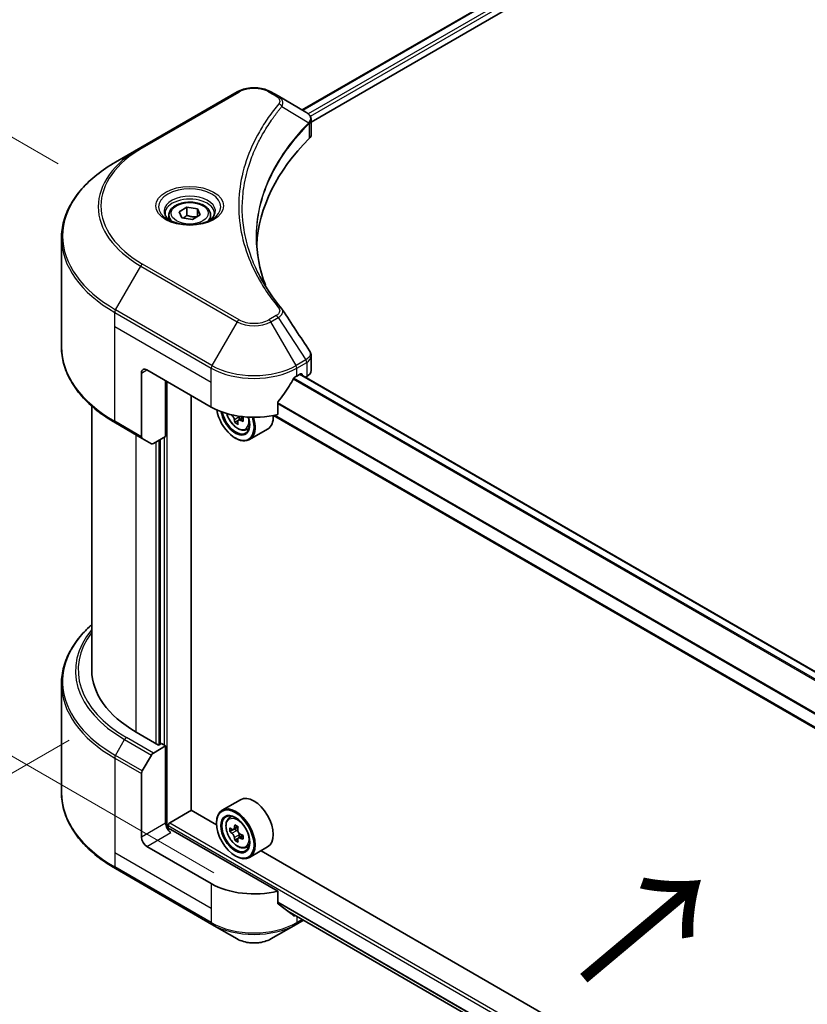
# Model space of a CAD drawing. Units: millimetres. Extents: x 0 to 9248, y 0 to 1686.
# Drawn here: x 188 to 344, y 908 to 1103 of the extents above; entities that cross this region are included whole.
import ezdxf

# ---------------------------------------------------------------- set-up
doc = ezdxf.new("R2010")
doc.units = ezdxf.units.MM
doc.header["$LTSCALE"] = 6
doc.layers.get('Defpoints').update_dxf_attribs({"lineweight": 25})
for name, color, linetype, lineweight in [('Dimension (ISO)', 7, 'Continuous', 18), ('Symbol (ISO)', 7, 'Continuous', 18), ('Visible (ISO)', 7, 'Continuous', 35), ('Visible Narrow (ISO)', 7, 'Continuous', 25)]:
    doc.layers.add(name, color=color, linetype=linetype, lineweight=lineweight)
doc.styles.add('Note Text (TK)', font='MS PGothic.ttf')
doc.dimstyles.new('Default - Method 1b (TK)', dxfattribs={"dimscale": 6, "dimtxt": 2.5, "dimasz": 2.5, "dimexe": 1, "dimexo": 1.5, "dimgap": 1, "dimtad": 1, "dimrnd": 1e-08, "dimdsep": 46, "dimtxsty": 'Note Text (TK)', "dimcen": 0.09, "dimdle": 5, "dimclrd": 100, "dimclre": 100, "dimclrt": 7, "dimadec": 1, "dimazin": 1, "dimtfac": 1, "dimtmove": 0, "dimatfit": 3, "dimfxl": 1, "dimtolj": 1, "dimlwd": -1, "dimlwe": -1, "dimarcsym": 0})

# ---------------------------------------------------------------- blocks, each defined once
blk = doc.blocks.new('*D19')
at = {"layer": 'Defpoints', "color": 0, "transparency": 16777216}
for p in [(124.3, 1116.02), (204.91, 1069.48), (235.75, 929.21)]:
    blk.add_point(p, dxfattribs=at)
at = {"layer": 'Dimension (ISO)', "color": 100, "transparency": 16777216}
for p, q in [((195.91, 1074.68), (118.3, 1119.49)), ((124.3, 1008.55), (124.3, 1101.02)), ((226.75, 934.4), (118.3, 997.01))]:
    blk.add_line(p, q, dxfattribs=at)
for points in [[(121.8, 1101.02), (126.8, 1101.02), (124.3, 1116.02)], [(121.8, 1008.55), (126.8, 1008.55), (124.3, 993.55)]]:
    blk.add_solid(points, dxfattribs=at)
at = {"layer": 'Dimension (ISO)', "color": 7, "transparency": 16777216, "insert": (112.18, 1041.4), "char_height": 15, "attachment_point": 4, "rotation": 90, "style": 'Note Text (TK)'}
blk.add_mtext('\\A1;{\\Q30.000;\\W0.816;\\H0.816x;100}', dxfattribs=at)
blk = doc.blocks.new('*D20')
at = {"layer": 'Defpoints', "color": 0, "transparency": 16777216}
for p in [(207.12, 965.86), (96.81, 902.17), (480.77, 807.86)]:
    blk.add_point(p, dxfattribs=at)
at = {"layer": 'Dimension (ISO)', "color": 100, "transparency": 16777216}
for p, q in [((198.12, 960.66), (90.81, 898.7)), ((357.47, 751.68), (109.8, 894.67)), ((471.77, 802.67), (364.46, 740.71))]:
    blk.add_line(p, q, dxfattribs=at)
for points in [[(111.05, 896.83), (108.55, 892.5), (96.81, 902.17)], [(358.72, 753.84), (356.22, 749.51), (370.46, 744.18)]]:
    blk.add_solid(points, dxfattribs=at)
at = {"layer": 'Dimension (ISO)', "color": 7, "transparency": 16777216, "insert": (227.83, 840.52), "char_height": 15, "attachment_point": 4, "rotation": 330, "style": 'Note Text (TK)'}
blk.add_mtext('\\A1;{\\Q30.000;\\W0.816;\\H0.816x;258}', dxfattribs=at)

msp = doc.modelspace()

# ---------------------------------------------------------------- linework, layer by layer
at = {"layer": 'Visible (ISO)'}
for p, q in [((601.0998, 1291.3466), (244.2591, 1085.3246)), ((246.0183, 1082.9309), (603.0632, 1289.0708)), ((231.3587, 1088.9191), (212.2668, 1077.8964)), ((239.4515, 1088.1003), (238.0333, 1088.9191)), ((239.4515, 1088.1003), (244.968, 1084.9153)), ((246.0183, 1080.5296), (246.0183, 1083.3768)), ((245.1872, 1082.451), (245.2032, 1082.4603)), ((245.8152, 1082.8136), (245.8158, 1082.8139)), ((236.6417, 1080.9266), (236.6411, 1080.9263)), ((212.2668, 1077.8964), (207.2741, 1075.0139)), ((234.3372, 1076.1867), (234.3381, 1076.1873)), ((219.8768, 1065.2048), (221.4077, 1066.0887)), ((221.4077, 1066.0887), (223.499, 1065.7652)), ((221.4077, 1064.4965), (221.4077, 1066.0887)), ((223.499, 1065.7652), (224.0593, 1064.5578)), ((223.499, 1064.2343), (223.499, 1065.7652)), ((217.843, 1064.5139), (217.843, 1063.5839)), ((220.4371, 1063.9974), (219.8768, 1065.2048)), ((222.5284, 1063.6739), (220.4371, 1063.9974)), ((224.0593, 1064.5578), (222.5284, 1063.6739)), ((226.093, 1064.5139), (226.093, 1063.5839)), ((196.5746, 1038.4355), (196.5746, 1059.9736)), ((246.0183, 1033.8012), (246.0183, 1036.6485)), ((212.4221, 1033.2829), (212.4221, 1020.6767)), ((213.4828, 1033.8953), (226.2107, 1026.5468)), ((243.1813, 1032.6705), (243.9237, 1033.0992)), ((409.9057, 937.1767), (243.8434, 1033.0528)), ((244.2419, 1032.9155), (244.2419, 1032.8227)), ((244.904, 1032.4404), (245.1396, 1032.5764)), ((217.1951, 1020.7292), (217.1951, 1031.752)), ((222.2332, 946.7853), (222.2332, 1028.8432)), ((202.5746, 974.4951), (202.5746, 1026.7363)), ((239.3801, 1025.0672), (239.3801, 1027.3836)), ((407.2508, 927.5048), (238.5755, 1024.8896)), ((207.2741, 1023.3952), (212.5774, 1020.3334)), ((231.5084, 1023.8644), (230.8803, 1023.5018)), ((232.495, 1024.476), (231.5986, 1023.9584)), ((231.7659, 1024.5795), (231.7659, 1024.055)), ((233.0759, 1022.0422), (233.7067, 1022.2556)), ((237.396, 1022.1764), (233.7897, 1020.0944)), ((214.3881, 1019.288), (212.5774, 1020.3334)), ((217.1951, 1020.7292), (214.7631, 1019.3251)), ((216.1344, 1020.1169), (216.1344, 959.8594)), ((230.9837, 1020.4231), (231.0897, 1020.3618)), ((196.5746, 971.792), (196.5746, 950.2539)), ((215.8162, 959.6757), (211.3614, 962.2477)), ((214.7631, 958.0879), (217.1951, 959.492)), ((216.3465, 959.9819), (215.8162, 959.6757)), ((217.1951, 959.492), (216.3465, 959.9819)), ((217.1951, 959.492), (217.1951, 944.1827)), ((212.5774, 954.5559), (214.3881, 957.692)), ((212.4221, 941.427), (212.4221, 954.0332)), ((231.996, 948.8592), (228.3897, 946.7772)), ((218.0436, 944.3052), (222.2862, 946.7547)), ((227.2808, 943.871), (222.2332, 946.7853)), ((229.7197, 945.185), (230.2199, 945.6246)), ((217.7254, 943.0848), (217.7254, 943.754)), ((239.3801, 930.7618), (218.2557, 942.9579)), ((227.2713, 944.1827), (227.2713, 944.3052)), ((231.537, 943.4651), (230.6405, 942.9475)), ((230.8079, 943.0441), (231.2621, 942.7819)), ((230.514, 942.9164), (229.8859, 942.5538)), ((231.5084, 941.1941), (230.8803, 940.8315)), ((232.495, 941.8057), (231.5986, 941.2881)), ((231.7659, 941.9093), (231.7659, 941.3848)), ((226.2107, 932.2414), (213.4828, 939.5899)), ((233.0759, 939.3719), (233.7067, 939.5853)), ((237.396, 939.5062), (233.7897, 937.4241)), ((230.9837, 937.7528), (231.0897, 937.6915)), ((413.957, 836.0935), (236.1185, 938.7686)), ((207.2741, 935.2136), (226.366, 924.1909)), ((239.3801, 928.4454), (239.3801, 930.7618)), ((241.3712, 926.8086), (407.2747, 831.0242)), ((226.366, 924.1909), (231.3587, 921.3084)), ((238.0333, 921.3084), (243.0259, 924.1909)), ((243.0259, 924.1909), (244.4655, 925.0221))]:
    msp.add_line(p, q, dxfattribs=at)
for centre, major_axis, ratio, start_param, end_param in [((244.9595, 1081.4712), (-1.419, 3.646), 0.56078354, 5.66517913, 5.67306102), ((244.6093, 1084.2563), (0.3802, 0.6465), 0.57192456, 0.0002322, 0.00514699), ((313.1848, 1057.1654), (-78, 0), 0.57735027, 5.7600423, 6.25046737), ((243.0183, 1080.5296), (3, 0), 0.57735027, 5.7600423, 6.28318531), ((213.4828, 1032.6705), (-0.75, 1.299), 0.57735027, 5.49778714, 7.06858347), ((234.696, 1037.5695), (12, 0), 0.57735027, 5.45283607, 5.49778714), ((243.9237, 1032.7317), (0.225, 0.3897), 0.57735027, 5.49778714, 7.06858347), ((243.0183, 1033.8012), (3, 0), 0.57735027, 5.49778714, 6.28318531), ((234.696, 1038.3043), (-8.1585, -16.8298), 0.5228786, 1.15795131, 1.36554168), ((234.696, 1038.3043), (-8.1585, -16.8298), 0.5228786, 1.36554168, 1.45917851), ((234.696, 1031.4458), (12, 0), 0.57735027, 3.92699082, 5.11339037), ((230.9837, 1024.7097), (2.625, -4.5466), 0.57735027, 4.12446104, 7.49267955), ((230.9837, 1024.7097), (2.025, -3.5074), 0.57735027, 4.1401313, 7.48810043), ((231.0897, 1024.7709), (1.95, -3.3775), 0.57735027, 4.17215368, 7.049533), ((238.8034, 1028.8417), (10.8987, 0), 0.57735027, 3.78991801, 3.81839274), ((234.696, 1026.853), (2.7, -4.6765), 0.57735027, 0, 0.83653779), ((238.4719, 1029.4157), (-5.4493, -9.4385), 0.57735027, 5.60638522, 5.67068658), ((238.8034, 1027.6935), (10.7464, 0), 0.57735027, 3.88335773, 3.9706239), ((231.0897, 1024.7709), (2.7, -4.6765), 0.57735027, 5.49778714, 7.48087189), ((239.1348, 1029.033), (5.4493, 9.4385), 0.57735027, 2.46479257, 2.52909393), ((231.2621, 1024.8704), (0.3563, -0.617), 0.57735027, 0.78539816, 1.03060253), ((238.8034, 1028.8417), (10.8987, 0), 0.57735027, 4.03558889, 4.09989025), ((238.8034, 1029.6071), (-10.8987, 0), 0.57735027, 0.89544029, 0.9582976), ((240.1292, 1028.4589), (5.3732, 9.3067), 0.57735027, 2.3125614, 2.39982758), ((212.9524, 1020.9829), (-0.375, -0.6495), 0.57735027, 5.49778714, 6.28318531), ((214.7631, 1019.9375), (-0.375, -0.6495), 0.57735027, 0, 0.78539816), ((232.5746, 974.4951), (-30, 0), 0.57735027, 0, 0.78539816), ((214.7631, 957.4755), (0.375, 0.6495), 0.57735027, 0.78539816, 1.57079633), ((212.9524, 954.3394), (0.375, 0.6495), 0.57735027, 1.57079633, 2.35619449), ((234.696, 944.1827), (2.7, -4.6765), 0.57735027, 0, 3.14159265), ((231.0897, 942.1006), (2.7, -4.6765), 0.57735027, 5.49778714, 10.21017612), ((231.0897, 942.1006), (1.95, -3.3775), 0.57735027, 2.37524496, 7.049533), ((218.2557, 943.5703), (-0.75, 1.299), 0.57735027, 0.78539816, 2.35619449), ((217.7254, 942.6518), (0.75, 0), 0.57735027, 0.78539816, 1.81411083), ((218.0436, 943.9377), (0.225, 0.3897), 0.57735027, 0.78539816, 2.35619449), ((237.4776, 947.3196), (-5.3732, -9.3067), 0.57735027, 5.45415406, 5.54142023), ((238.8034, 946.9368), (-10.8987, 0), 0.57735027, 0.61249873, 0.67680009), ((238.4719, 946.7455), (-5.4493, -9.4385), 0.57735027, 5.32488771, 5.38918907), ((238.8034, 948.085), (-10.7464, 0), 0.57735027, 0.74176508, 0.82903125), ((239.1348, 946.3627), (5.4493, 9.4385), 0.57735027, 2.18329505, 2.24759641), ((213.4828, 940.8146), (0.75, -1.299), 0.57735027, 3.92699082, 5.49778714), ((238.8034, 946.1714), (10.8987, 0), 0.57735027, 3.75409138, 3.81839274), ((238.4719, 946.7455), (-5.4493, -9.4385), 0.57735027, 5.60638522, 5.67068658), ((231.2621, 942.2001), (0.3562, -0.617), 0.57735027, 1.79506236, 2.35619449), ((231.2621, 942.2001), (0.3563, -0.617), 0.57735027, 0.78539816, 1.3465303), ((238.8034, 946.9368), (-10.8987, 0), 0.57735027, 0.89399624, 0.9582976), ((238.8034, 946.1714), (10.8987, 0), 0.57735027, 4.03558889, 4.09989025), ((240.1292, 945.7886), (5.3732, 9.3067), 0.57735027, 2.3125614, 2.39982758), ((238.8034, 945.0232), (10.7464, 0), 0.57735027, 3.88335773, 3.9706239), ((239.1348, 946.3627), (5.4493, 9.4385), 0.57735027, 2.46479257, 2.52909393), ((234.696, 937.1404), (-12, 0), 0.57735027, 0.78539816, 1.97179772), ((234.696, 930.2818), (-11.9823, 8.3768), 0.07779162, 4.1487695, 4.35635987), ((234.696, 930.2818), (-11.9823, 8.3768), 0.07779162, 4.05513267, 4.1487695), ((234.696, 931.0167), (-12, 0), 0.57735027, 2.31124341, 2.32004065)]:
    msp.add_ellipse(centre, major_axis=major_axis, ratio=ratio, start_param=start_param, end_param=end_param, dxfattribs=at)
for major_axis in [(2.625, -4.5466), (-2.025, 3.5074)]:
    msp.add_ellipse((230.9837, 942.0394), major_axis=major_axis, ratio=0.57735027, dxfattribs=at)
for points, knots in [([(231.3587, 1088.9191), (231.7278, 1089.1322), (232.1411, 1089.3041), (233.0237, 1089.5637), (233.4931, 1089.6513), (234.4515, 1089.7389), (234.9404, 1089.7389), (235.8988, 1089.6513), (236.3682, 1089.5637), (237.2509, 1089.3041), (237.6642, 1089.1322), (238.0333, 1088.9191)], [4.71238898, 4.71238898, 4.71238898, 4.71238898, 5.02654825, 5.02654825, 5.34070751, 5.34070751, 5.65486678, 5.65486678, 5.96902604, 5.96902604, 6.28318531, 6.28318531, 6.28318531, 6.28318531]), ([(244.9894, 1084.9028), (245.244, 1084.7531), (245.4666, 1084.5721), (245.7247, 1084.2589), (245.7984, 1084.1484), (245.96, 1083.8281), (246.0183, 1083.5987), (246.0178, 1083.375)], [0, 0, 0, 0, 0.066937723, 0.066937723, 0.099446916, 0.099446916, 0.155632224, 0.155632224, 0.155632224, 0.155632224]), ([(207.2741, 1075.0139), (205.9396, 1074.2434), (204.7066, 1073.4103), (202.4738, 1071.636), (201.4741, 1070.6949), (199.7345, 1068.7237), (198.9947, 1067.6937), (197.7979, 1065.5672), (197.3412, 1064.4707), (196.7295, 1062.2407), (196.5746, 1061.1072), (196.5746, 1059.9736)], [1.570796327, 1.570796327, 1.570796327, 1.570796327, 1.727875959, 1.727875959, 1.884955592, 1.884955592, 2.042035225, 2.042035225, 2.199114858, 2.199114858, 2.35619449, 2.35619449, 2.35619449, 2.35619449]), ([(217.843, 1064.5139), (217.843, 1064.7709), (217.9037, 1065.0269), (218.1365, 1065.5206), (218.3165, 1065.7552), (218.791, 1066.1966), (219.098, 1066.3967), (219.8007, 1066.7297), (220.1993, 1066.8601), (221.0383, 1067.0361), (221.4783, 1067.0823), (222.3579, 1067.0886), (222.7974, 1067.0492), (223.6376, 1066.8873), (224.038, 1066.7646), (224.7628, 1066.4411), (225.0869, 1066.2398), (225.613, 1065.7703), (225.8187, 1065.5026), (226.0419, 1064.986), (226.093, 1064.7503), (226.093, 1064.5139)], [2.35619449, 2.35619449, 2.35619449, 2.35619449, 2.62198886, 2.62198886, 2.91161337, 2.91161337, 3.23970828, 3.23970828, 3.57841915, 3.57841915, 3.91455234, 3.91455234, 4.24911174, 4.24911174, 4.58502719, 4.58502719, 4.92367944, 4.92367944, 5.25327908, 5.25327908, 5.49778714, 5.49778714, 5.49778714, 5.49778714]), ([(218.0293, 1063.4414), (217.9788, 1063.4775), (217.9303, 1063.514), (217.7423, 1063.6634), (217.6203, 1063.7791), (217.4166, 1064.0099), (217.335, 1064.1249), (217.209, 1064.3488), (217.1645, 1064.4576), (217.1067, 1064.6684), (217.093, 1064.7706), (217.093, 1064.8726)], [3.247221149, 3.247221149, 3.247221149, 3.247221149, 3.298672286, 3.298672286, 3.455751919, 3.455751919, 3.612831552, 3.612831552, 3.769911184, 3.769911184, 3.926990817, 3.926990817, 3.926990817, 3.926990817]), ([(226.843, 1064.8726), (226.843, 1064.7706), (226.8294, 1064.6684), (226.7716, 1064.4576), (226.7271, 1064.3488), (226.6011, 1064.1249), (226.5195, 1064.0099), (226.3158, 1063.7791), (226.1938, 1063.6634), (226.0058, 1063.514), (225.9573, 1063.4775), (225.9068, 1063.4414)], [0.785398163, 0.785398163, 0.785398163, 0.785398163, 0.942477796, 0.942477796, 1.099557429, 1.099557429, 1.256637061, 1.256637061, 1.413716694, 1.413716694, 1.465167832, 1.465167832, 1.465167832, 1.465167832]), ([(217.6156, 1063.6587), (218.0304, 1063.4192), (218.5205, 1063.209), (219.6075, 1062.877), (220.2053, 1062.7562), (221.4472, 1062.6226), (222.0914, 1062.6107), (223.3537, 1062.6993), (223.9716, 1062.7999), (225.1105, 1063.0986), (225.6319, 1063.2961), (226.1628, 1063.5702), (226.243, 1063.614), (226.3205, 1063.6587)], [3.14159265, 3.14159265, 3.14159265, 3.14159265, 3.4403958, 3.4403958, 3.74272298, 3.74272298, 4.04794488, 4.04794488, 4.35345517, 4.35345517, 4.65653194, 4.65653194, 4.71238898, 4.71238898, 4.71238898, 4.71238898]), ([(207.2741, 1023.3952), (205.9396, 1024.1657), (204.7066, 1024.9988), (202.4738, 1026.7731), (201.4741, 1027.7142), (199.7345, 1029.6854), (198.9947, 1030.7155), (197.7979, 1032.8419), (197.3412, 1033.9384), (196.7295, 1036.1684), (196.5746, 1037.3019), (196.5746, 1038.4355)], [3.141592654, 3.141592654, 3.141592654, 3.141592654, 3.298672286, 3.298672286, 3.455751919, 3.455751919, 3.612831552, 3.612831552, 3.769911184, 3.769911184, 3.926990817, 3.926990817, 3.926990817, 3.926990817]), ([(245.6927, 1037.6757), (245.8472, 1037.442), (245.9568, 1037.1747), (246.0118, 1036.8177), (246.0185, 1036.7313), (246.0183, 1036.6453)], [0, 0, 0, 0, 0.0658588677, 0.0658588677, 0.0866024164, 0.0866024164, 0.0866024164, 0.0866024164]), ([(242.7914, 1032.4553), (242.7496, 1032.4333), (242.7047, 1032.4007), (242.6217, 1032.3206), (242.5835, 1032.273), (242.546, 1032.2139), (242.5391, 1032.2023), (242.5324, 1032.1904)], [-0.0452461794, -0.0452461794, -0.0452461794, -0.0452461794, -0.0339249805, -0.0339249805, -0.0226037816, -0.0226037816, -0.0199303713, -0.0199303713, -0.0199303713, -0.0199303713]), ([(239.4832, 1027.6444), (239.456, 1027.6103), (239.432, 1027.5725), (239.3917, 1027.483), (239.3801, 1027.4305), (239.3801, 1027.3836)], [-0.0201957606, -0.0201957606, -0.0201957606, -0.0201957606, -0.0114837322, -0.0114837322, 0, 0, 0, 0]), ([(229.3064, 1025.2556), (229.3672, 1025.0408), (229.4445, 1024.825), (229.6781, 1024.2854), (229.8547, 1023.9663), (230.2604, 1023.3753), (230.4893, 1023.1034), (230.9806, 1022.6324), (231.243, 1022.4336), (231.7799, 1022.1328), (232.0548, 1022.0307), (232.5816, 1021.9482), (232.8351, 1021.9626), (233.0697, 1022.0401), (233.0728, 1022.0411), (233.0759, 1022.0422)], [3.5137524, 3.5137524, 3.5137524, 3.5137524, 3.7294293, 3.7294293, 4.06151173, 4.06151173, 4.39336629, 4.39336629, 4.72719714, 4.72719714, 5.06192126, 5.06192126, 5.37861809, 5.37861809, 5.38284387, 5.38284387, 5.38284387, 5.38284387]), ([(230.8108, 1024.0281), (230.8039, 1024.0969), (230.7854, 1024.1786), (230.7261, 1024.3471), (230.6854, 1024.4339), (230.5957, 1024.5892), (230.5409, 1024.6679), (230.4246, 1024.8035), (230.3631, 1024.8604), (230.307, 1024.9007)], [0, 0, 0, 0, 0.0179369429, 0.0179369429, 0.0358738858, 0.0358738858, 0.0538108287, 0.0538108287, 0.0717477716, 0.0717477716, 0.0717477716, 0.0717477716]), ([(231.9775, 1023.9363), (231.9076, 1023.9687), (231.8342, 1023.9896), (231.7021, 1023.9975), (231.6434, 1023.9843), (231.5537, 1023.9325), (231.5169, 1023.8905), (231.4734, 1023.7813), (231.4668, 1023.7142), (231.4737, 1023.6454)], [0, 0, 0, 0, 0.0179369429, 0.0179369429, 0.0358738858, 0.0358738858, 0.0538108287, 0.0538108287, 0.0717477716, 0.0717477716, 0.0717477716, 0.0717477716]), ([(202.5746, 983.4912), (201.8595, 982.8597), (201.2013, 982.2042), (199.7345, 980.5421), (198.9947, 979.512), (197.7979, 977.3856), (197.3412, 976.2891), (196.7295, 974.0591), (196.5746, 972.9256), (196.5746, 971.792)], [3.347936568, 3.347936568, 3.347936568, 3.347936568, 3.455751919, 3.455751919, 3.612831552, 3.612831552, 3.769911184, 3.769911184, 3.926990817, 3.926990817, 3.926990817, 3.926990817]), ([(207.2741, 935.2136), (205.9396, 935.9841), (204.7066, 936.8172), (202.4738, 938.5915), (201.4741, 939.5326), (199.7345, 941.5038), (198.9947, 942.5338), (197.7979, 944.6603), (197.3412, 945.7568), (196.7295, 947.9868), (196.5746, 949.1203), (196.5746, 950.2539)], [1.570796327, 1.570796327, 1.570796327, 1.570796327, 1.727875959, 1.727875959, 1.884955592, 1.884955592, 2.042035225, 2.042035225, 2.199114858, 2.199114858, 2.35619449, 2.35619449, 2.35619449, 2.35619449]), ([(229.7197, 945.185), (229.5586, 945.0435), (229.4304, 944.8629), (229.234, 944.4278), (229.1739, 944.167), (229.132, 943.5883), (229.156, 943.2673), (229.2868, 942.6089), (229.3939, 942.2716), (229.6781, 941.6151), (229.8547, 941.296), (230.2604, 940.705), (230.4893, 940.4331), (230.9806, 939.9621), (231.243, 939.7633), (231.7799, 939.4625), (232.0548, 939.3604), (232.5816, 939.278), (232.8351, 939.2923), (233.0697, 939.3698), (233.0728, 939.3709), (233.0759, 939.3719)], [2.47113777, 2.47113777, 2.47113777, 2.47113777, 2.74963398, 2.74963398, 3.06145281, 3.06145281, 3.39508775, 3.39508775, 3.7294293, 3.7294293, 4.06151173, 4.06151173, 4.39336629, 4.39336629, 4.72719714, 4.72719714, 5.06192126, 5.06192126, 5.37861809, 5.37861809, 5.38284387, 5.38284387, 5.38284387, 5.38284387]), ([(230.307, 942.9959), (230.3631, 942.9556), (230.4246, 942.9277), (230.5409, 942.9107), (230.5957, 942.9216), (230.6854, 942.9734), (230.7261, 943.0177), (230.7854, 943.136), (230.8039, 943.21), (230.8108, 943.2868)], [-0.2880009693, -0.2880009693, -0.2880009693, -0.2880009693, -0.2700640264, -0.2700640264, -0.2521270835, -0.2521270835, -0.2341901406, -0.2341901406, -0.2162531977, -0.2162531977, -0.2162531977, -0.2162531977]), ([(230.8108, 941.3578), (230.8039, 941.4267), (230.7854, 941.5083), (230.7261, 941.6768), (230.6854, 941.7636), (230.5957, 941.9189), (230.5409, 941.9976), (230.4246, 942.1332), (230.3631, 942.1901), (230.307, 942.2305)], [0, 0, 0, 0, 0.0179369429, 0.0179369429, 0.0358738858, 0.0358738858, 0.0538108287, 0.0538108287, 0.0717477716, 0.0717477716, 0.0717477716, 0.0717477716]), ([(231.4737, 942.9041), (231.4668, 942.8273), (231.4734, 942.7388), (231.5169, 942.5611), (231.5537, 942.4721), (231.6434, 942.3167), (231.7021, 942.2403), (231.8342, 942.1139), (231.9076, 942.0639), (231.9775, 942.0314)], [-0.2880009693, -0.2880009693, -0.2880009693, -0.2880009693, -0.2700640264, -0.2700640264, -0.2521270835, -0.2521270835, -0.2341901406, -0.2341901406, -0.2162531977, -0.2162531977, -0.2162531977, -0.2162531977]), ([(231.9775, 941.266), (231.9076, 941.2984), (231.8342, 941.3194), (231.7021, 941.3272), (231.6434, 941.314), (231.5537, 941.2623), (231.5169, 941.2202), (231.4734, 941.1111), (231.4668, 941.0439), (231.4737, 940.9751)], [0, 0, 0, 0, 0.0179369429, 0.0179369429, 0.0358738858, 0.0358738858, 0.0538108287, 0.0538108287, 0.0717477716, 0.0717477716, 0.0717477716, 0.0717477716]), ([(239.3801, 928.4454), (239.3801, 928.3993), (239.3913, 928.3532), (239.431, 928.2832), (239.4554, 928.2566), (239.4832, 928.2357)], [-0.0932612826, -0.0932612826, -0.0932612826, -0.0932612826, -0.0819853568, -0.0819853568, -0.0730776319, -0.0730776319, -0.0730776319, -0.0730776319]), ([(242.5324, 925.902), (242.5391, 925.8967), (242.5461, 925.8919), (242.5835, 925.8703), (242.6217, 925.8613), (242.7048, 925.8664), (242.7496, 925.8805), (242.7914, 925.9025)], [-0.0705290281, -0.0705290281, -0.0705290281, -0.0705290281, -0.0678449297, -0.0678449297, -0.056529226, -0.056529226, -0.0452135224, -0.0452135224, -0.0452135224, -0.0452135224]), ([(231.3587, 921.3084), (231.7278, 921.0953), (232.1411, 920.9234), (233.0237, 920.6638), (233.4931, 920.5762), (234.4515, 920.4886), (234.9404, 920.4886), (235.8988, 920.5762), (236.3682, 920.6638), (237.2509, 920.9234), (237.6642, 921.0953), (238.0333, 921.3084)], [4.71238898, 4.71238898, 4.71238898, 4.71238898, 5.02654825, 5.02654825, 5.34070751, 5.34070751, 5.65486678, 5.65486678, 5.96902604, 5.96902604, 6.28318531, 6.28318531, 6.28318531, 6.28318531])]:
    msp.add_open_spline(points, degree=3, knots=knots, dxfattribs=at)
for points, weights in [([(221.4077, 1064.4965), (221.0319, 1064.1543), (220.7062, 1063.9558)], [2.47907954222, 2.65359322647, 2.66928636516]), ([(223.3763, 1064.1634), (222.406, 1064.0985), (221.4077, 1064.4965)], [1.01523736138, 1.14666441016, 1])]:
    msp.add_rational_spline(points, weights, degree=2, dxfattribs=at)
for points in [[(235.1848, 1060.0762), (235.1876, 1056.9378), (235.7777, 1053.7807), (236.9419, 1050.6983)], [(235.1858, 1060.0761), (235.1857, 1060.0872), (235.1857, 1060.0983), (235.1857, 1060.1093)], [(235.8703, 1052.4039), (237.024, 1050.2175), (238.4678, 1048.0717), (240.1774, 1046)], [(240.1774, 1046), (240.2159, 1045.9534), (240.252, 1045.9049), (240.2852, 1045.8548)], [(240.3013, 1045.8292), (242.0947, 1043.1119), (243.8903, 1040.3961), (245.6875, 1037.6815)], [(245.6876, 1037.6818), (245.689, 1037.6797), (245.6904, 1037.6775), (245.6918, 1037.6754)]]:
    msp.add_open_spline(points, degree=3, dxfattribs=at)
at = {"layer": 'Visible Narrow (ISO)'}
for p, q in [((601.3117, 1291.3168), (244.3909, 1085.2485)), ((602.4269, 1290.663), (245.4504, 1084.5626)), ((602.745, 1290.1119), (245.845, 1084.0556)), ((212.6418, 1077.8592), (231.7337, 1088.8819)), ((237.6583, 1088.8819), (239.0765, 1088.0631)), ((240.2204, 1086.0261), (245.5219, 1082.7843)), ((245.7926, 1084.0253), (245.7922, 1084.025)), ((245.6171, 1082.6114), (245.6171, 1079.6643)), ((236.5084, 1080.6975), (236.508, 1080.6973)), ((207.2741, 1045.7994), (212.2668, 1054.4469)), ((212.2668, 1054.4469), (231.3587, 1043.4242)), ((231.7337, 1043.82), (212.6418, 1054.8427)), ((207.1188, 1042.4685), (207.1188, 1045.2767)), ((207.1188, 1045.2767), (226.2107, 1034.254)), ((226.366, 1034.7767), (207.2741, 1045.7994)), ((239.0765, 1044.6388), (237.6583, 1043.82)), ((207.1188, 1042.4685), (226.2107, 1031.4458)), ((207.1188, 1023.7386), (207.1188, 1042.4685)), ((231.3587, 1043.4242), (226.366, 1034.7767)), ((238.0333, 1043.4242), (239.4515, 1044.243)), ((243.0259, 1034.7767), (238.0333, 1043.4242)), ((239.4515, 1044.243), (244.968, 1035.8979)), ((244.968, 1035.8979), (243.0259, 1034.7767)), ((243.1813, 1034.254), (245.1233, 1035.3752)), ((245.1396, 1035.3846), (245.1396, 1032.5764)), ((212.4221, 1033.2829), (213.4828, 1033.8953)), ((226.2107, 1031.4458), (226.2107, 1034.254)), ((243.1813, 1032.6705), (243.1813, 1034.254)), ((409.7917, 937.0903), (243.7116, 1032.9767)), ((243.9237, 1033.0992), (244.2419, 1032.9155)), ((217.5133, 943.1243), (217.5133, 1031.5682)), ((226.2107, 1026.5468), (226.2107, 1031.4458)), ((408.7026, 936.0878), (242.4628, 1032.0664)), ((408.8696, 936.2677), (242.5853, 1032.272)), ((407.2508, 930.2628), (239.3801, 1027.183)), ((407.2508, 930.4764), (239.3803, 1027.3965)), ((230.307, 1024.9007), (230.4279, 1024.9706)), ((407.2508, 927.657), (238.7705, 1024.9292)), ((212.4221, 1020.6767), (207.1188, 1023.7386)), ((231.7659, 1024.5795), (230.8108, 1024.0281)), ((232.532, 1024.2564), (231.9775, 1023.9363)), ((211.3614, 962.2477), (211.3614, 1021.0354)), ((215.2859, 1019.627), (215.2859, 959.9819)), ((215.9223, 959.737), (215.9223, 1019.9944)), ((216.8769, 1020.5455), (216.8769, 959.6757)), ((207.2741, 957.6177), (209.0848, 960.7539)), ((209.0848, 960.7539), (214.3881, 957.692)), ((214.7631, 958.0879), (209.4598, 961.1498)), ((207.1188, 957.095), (207.1188, 938.3652)), ((207.1188, 957.095), (212.4221, 954.0332)), ((212.5774, 954.5559), (207.2741, 957.6177)), ((217.1951, 944.1827), (212.4221, 941.427)), ((217.7254, 943.754), (424.5541, 824.3414)), ((218.0436, 944.3052), (424.5541, 825.0763)), ((230.8108, 943.2868), (231.3653, 943.6069)), ((213.4828, 939.5899), (218.2557, 942.3456)), ((230.307, 942.2305), (231.2621, 942.7819)), ((231.7659, 941.9093), (230.8108, 941.3578)), ((232.532, 941.5861), (231.9775, 941.266)), ((207.1188, 938.3652), (207.1188, 935.5569)), ((226.2107, 927.3425), (207.1188, 938.3652)), ((226.2107, 924.5342), (207.1188, 935.5569)), ((226.2107, 932.2414), (226.2107, 927.3425)), ((239.3801, 928.646), (407.3913, 831.6446)), ((239.3801, 928.5459), (407.369, 831.5575)), ((226.2107, 927.3425), (226.2107, 924.5342)), ((241.3638, 926.8143), (407.2748, 831.0255)), ((242.7914, 925.9025), (241.8093, 926.4695)), ((243.1813, 925.7635), (243.1813, 924.5342)), ((244.2459, 925.1489), (243.1813, 924.5342))]:
    msp.add_line(p, q, dxfattribs=at)
for centre, major_axis, ratio, start_param, end_param in [((234.696, 1087.1717), (4.1893, 0), 0.57735027, 0.78539816, 2.35619449), ((231.7337, 1088.2696), (-0.375, 0.6495), 0.57735027, 5.49778714, 6.28318531), ((237.6583, 1088.2696), (0.375, 0.6495), 0.57735027, 0, 0.78539816), ((239.0765, 1087.4508), (0.375, 0.6495), 0.57735027, 0, 0.78539816), ((239.5988, 1085.9543), (0.5785, -0.4774), 0.7371107, 0.95417388, 2.11728116), ((234.696, 1078.7651), (6, 0), 0.57735027, 1.13371691, 1.13387959), ((234.696, 1079.1981), (-5.7803, 0), 0.57735027, 4.22709057, 4.22727015), ((244.9108, 1082.7782), (-0.5317, 0.529), 0.70765843, 3.75530177, 4.10367434), ((244.9674, 1082.8277), (0.4557, -0.5956), 0.7825254, 0.71441804, 1.11451011), ((232.5746, 1066.1716), (-28.7197, 0), 0.57735027, 5.49778714, 7.06858347), ((232.5746, 1066.351), (-28.1893, 0), 0.57735027, 5.49778714, 7.06858347), ((212.6418, 1077.2469), (-0.375, 0.6495), 0.57735027, 5.49778714, 6.28318531), ((232.5746, 1060.4066), (-35.7803, 0), 0.57735027, 5.49778714, 7.06858347), ((221.968, 1066.1716), (-6.1553, 0), 0.57735027, 2.35619449, 7.06858347), ((221.968, 1065.3056), (5.0947, 0), 0.57735027, 5.59811367, 10.10984959), ((221.968, 1064.8726), (-4.875, 0), 0.57735027, 3.14159265, 6.28318531), ((221.968, 1064.5139), (-4.125, 0), 0.57735027, 0, 0.56017967), ((221.968, 1064.5139), (4.125, 0), 0.57735027, 5.72300564, 6.28318531), ((232.5746, 1059.9736), (-36, 0), 0.57735027, 0, 0.78539816), ((212.6418, 1054.2304), (0.375, 0.6495), 0.57735027, 0.78539816, 1.57079633), ((207.6491, 1045.5829), (0.375, 0.6495), 0.57735027, 1.57079633, 2.35619449), ((239.0765, 1044.0265), (0.375, -0.6495), 0.57735027, 1.57079633, 2.35619449), ((239.5988, 1045.5229), (0.5785, 0.4774), 0.7371107, 6.28268784, 7.3074968), ((231.7337, 1043.2077), (-0.375, -0.6495), 0.57735027, 3.92699082, 4.71238898), ((234.696, 1045.351), (4.7197, 0), 0.57735027, 3.92699082, 5.49778714), ((234.696, 1045.5303), (-4.1893, 0), 0.57735027, 0.78539816, 2.35619449), ((237.6583, 1043.2077), (0.375, -0.6495), 0.57735027, 1.57079633, 2.35619449), ((232.5746, 1038.4355), (-36, 0), 0.57735027, 0, 0.78539816), ((226.741, 1034.5602), (0.375, 0.6495), 0.57735027, 1.57079633, 2.35619449), ((234.696, 1039.586), (-11.7803, 0), 0.57735027, 0.78539816, 2.35619449), ((242.6509, 1034.5602), (0.375, -0.6495), 0.57735027, 0.78539816, 1.57079633), ((244.9595, 1033.0656), (1.8066, 3.0342), 0.56434427, 0.80087396, 0.80875462), ((244.593, 1035.6814), (-0.375, 0.6495), 0.57735027, 3.92699082, 4.71238898), ((244.6093, 1035.6907), (0.3697, -0.6525), 0.58272546, 0.79011911, 1.57603082), ((245.3042, 1033.8699), (-1.2035, -1.5769), 0.63700816, 4.12203324, 4.13249402), ((234.696, 1039.153), (12, 0), 0.57735027, 3.92699082, 5.49778714), ((231.4225, 1024.963), (1.5848, -2.7449), 0.57735027, 4.29156195, 7.38872494), ((207.6491, 1024.0448), (-0.375, -0.6495), 0.57735027, 5.49778714, 6.28318531), ((231.5915, 1025.0606), (1.6893, -2.9259), 0.57735027, 6.16824203, 6.70696909), ((232.5746, 972.225), (-35.7803, 0), 0.57735027, 5.70682089, 7.06858347), ((232.5746, 974.3158), (-33.2197, 0), 0.57735027, 5.8392755, 7.06858347), ((232.5746, 974.4951), (-32.6893, 0), 0.57735027, 5.8747172, 7.06858347), ((232.5746, 971.792), (-36, 0), 0.57735027, 0, 0.78539816), ((209.4598, 960.5374), (-0.375, -0.6495), 0.57735027, 3.92699082, 4.71238898), ((207.6491, 957.4012), (0.375, 0.6495), 0.57735027, 1.57079633, 2.35619449), ((232.5746, 950.2539), (-36, 0), 0.57735027, 0, 0.78539816), ((231.5915, 942.3903), (-1.6893, 2.9259), 0.57735027, 5.85940152, 6.39812858), ((231.5915, 942.3903), (1.6893, -2.9259), 0.57735027, 6.16824203, 6.70696909), ((207.6491, 935.8631), (-0.375, -0.6495), 0.57735027, 5.49778714, 6.28318531), ((234.696, 929.4332), (-12, 0), 0.57735027, 0.78539816, 2.35619449), ((226.741, 924.8404), (-0.375, -0.6495), 0.57735027, 5.49778714, 6.28318531), ((234.696, 929.0002), (11.7803, 0), 0.57735027, 3.92699082, 5.49778714), ((242.6509, 924.8404), (0.375, -0.6495), 0.57735027, 0, 0.78539816), ((234.696, 923.2352), (-4.7197, 0), 0.57735027, 0.78539816, 2.35619449)]:
    msp.add_ellipse(centre, major_axis=major_axis, ratio=ratio, start_param=start_param, end_param=end_param, dxfattribs=at)
for centre, major_axis in [((221.968, 1066.351), (6.6857, 0)), ((221.968, 1064.8813), (3.675, 0)), ((231.4225, 942.2928), (1.5848, -2.7449))]:
    msp.add_ellipse(centre, major_axis=major_axis, ratio=0.57735027, dxfattribs=at)
for points, knots in [([(239.0765, 1088.0631), (239.3606, 1087.8991), (239.7163, 1087.5577), (239.8378, 1087.0131), (239.714, 1086.7063), (239.5988, 1086.5667)], [0, 0, 0, 0, 0.080358178, 0.133930297, 0.187502416, 0.187502416, 0.187502416, 0.187502416]), ([(240.2204, 1086.0261), (240.3107, 1086.2116), (240.3603, 1086.3868), (240.38, 1086.5492), (240.3884, 1086.6177), (240.3914, 1086.6845), (240.3896, 1086.7505), (240.3863, 1086.873), (240.3668, 1086.9908), (240.3317, 1087.1033), (240.303, 1087.195), (240.264, 1087.2832), (240.216, 1087.3683), (240.14, 1087.5035), (240.0551, 1087.6143), (239.9415, 1087.7296), (239.816, 1087.8569), (239.6316, 1087.9963), (239.4515, 1088.1003)], [-0.187502416, -0.187502416, -0.187502416, -0.187502416, -0.149825893, -0.149825893, -0.149825893, -0.133930297, -0.133930297, -0.133930297, -0.104414332, -0.104414332, -0.104414332, -0.080358178, -0.080358178, -0.080358178, -0.04217927, -0.04217927, -0.04217927, 0, 0, 0, 0]), ([(239.5988, 1086.5667), (238.8574, 1085.6683), (237.4721, 1083.8447), (235.1088, 1080.103), (232.937, 1075.2777), (231.1825, 1067.3638), (232.0654, 1059.3544), (235.1095, 1052.599), (237.4718, 1048.8573), (238.8574, 1047.0337), (239.5988, 1046.1353)], [0, 0, 0, 0, 0.34472946, 0.68945893, 1.37891786, 2.06837678, 3.44729464, 4.13675357, 4.48148303, 4.82621249, 4.82621249, 4.82621249, 4.82621249]), ([(235.8695, 1052.4031), (235.6263, 1052.8635), (235.3953, 1053.3267), (235.1781, 1053.7905), (234.6575, 1054.9017), (234.2138, 1056.0151), (233.8363, 1057.1436), (233.3401, 1058.627), (232.9623, 1060.1303), (232.719, 1061.6362), (232.3273, 1064.0609), (232.2714, 1066.4943), (232.5353, 1068.9239), (232.5851, 1069.3825), (232.6466, 1069.8405), (232.7205, 1070.2981), (232.9636, 1071.8053), (233.3395, 1073.3088), (233.836, 1074.7957), (234.2133, 1075.9256), (234.6568, 1077.0391), (235.1776, 1078.1513), (235.5502, 1078.947), (235.9634, 1079.7416), (236.4093, 1080.5247), (236.9439, 1081.4635), (237.5302, 1082.3932), (238.1641, 1083.3066), (238.2159, 1083.3813), (238.268, 1083.4558), (238.3204, 1083.5302), (238.3719, 1083.6033), (238.4237, 1083.6763), (238.4758, 1083.7492), (238.5269, 1083.8207), (238.5783, 1083.8922), (238.63, 1083.9636), (238.6806, 1084.0335), (238.7315, 1084.1034), (238.7827, 1084.1732), (238.8328, 1084.2415), (238.8831, 1084.3097), (238.9337, 1084.3779), (238.9831, 1084.4445), (239.0327, 1084.5109), (239.0827, 1084.5774), (239.1295, 1084.6397), (239.1765, 1084.702), (239.2238, 1084.7642), (239.2713, 1084.8268), (239.3191, 1084.8893), (239.3671, 1084.9519), (239.4133, 1085.012), (239.4597, 1085.0721), (239.5064, 1085.1323), (239.5469, 1085.1844), (239.5876, 1085.2366), (239.6285, 1085.2888), (239.6709, 1085.343), (239.7136, 1085.3971), (239.7565, 1085.4513), (239.796, 1085.5012), (239.8356, 1085.5511), (239.8755, 1085.601), (239.9513, 1085.6958), (240.005, 1085.7632), (240.0946, 1085.8728), (240.1257, 1085.9108), (240.1595, 1085.9519), (240.1866, 1085.9849), (240.1979, 1085.9986), (240.2092, 1086.0124), (240.2204, 1086.0261)], [-4.01691115, -4.01691115, -4.01691115, -4.01691115, -3.84919093, -3.84919093, -3.84919093, -3.44729464, -3.44729464, -3.44729464, -2.91901319, -2.91901319, -2.91901319, -2.06837678, -2.06837678, -2.06837678, -1.90783066, -1.90783066, -1.90783066, -1.37891786, -1.37891786, -1.37891786, -0.97698999, -0.97698999, -0.97698999, -0.68945893, -0.68945893, -0.68945893, -0.34472946, -0.34472946, -0.34472946, -0.31656511, -0.31656511, -0.31656511, -0.28890509, -0.28890509, -0.28890509, -0.26177095, -0.26177095, -0.26177095, -0.23519152, -0.23519152, -0.23519152, -0.20920511, -0.20920511, -0.20920511, -0.18386262, -0.18386262, -0.18386262, -0.16011563, -0.16011563, -0.16011563, -0.13625792, -0.13625792, -0.13625792, -0.11332385, -0.11332385, -0.11332385, -0.09343365, -0.09343365, -0.09343365, -0.07279556, -0.07279556, -0.07279556, -0.05381314, -0.05381314, -0.05381314, -0.01773212, -0.01773212, -0.01773212, -0.00521417, -0.00521417, -0.00521417, 0, 0, 0, 0]), ([(244.9876, 1084.9039), (245.2004, 1084.7786), (245.387, 1084.629), (245.5232, 1084.4735), (245.6164, 1084.3671), (245.6896, 1084.2563), (245.7452, 1084.1386), (245.7932, 1084.0371), (245.8264, 1083.9326), (245.8431, 1083.8256), (245.8581, 1083.7292), (245.8596, 1083.6308), (245.8479, 1083.5311), (245.8385, 1083.4504), (245.8205, 1083.3692), (245.793, 1083.2872), (245.749, 1083.1554), (245.6809, 1083.0209), (245.5865, 1082.8854)], [0, 0, 0, 0, 0.050060504, 0.050060504, 0.050060504, 0.084337626, 0.084337626, 0.084337626, 0.113903258, 0.113903258, 0.113903258, 0.140562711, 0.140562711, 0.140562711, 0.162131477, 0.162131477, 0.162131477, 0.196787795, 0.196787795, 0.196787795, 0.196787795]), ([(245.6171, 1082.6114), (245.8024, 1082.7641), (245.9281, 1082.9447), (245.9842, 1083.1379), (246.0067, 1083.2153), (246.018, 1083.2947), (246.0181, 1083.375)], [-0.1967877948, -0.1967877948, -0.1967877948, -0.1967877948, -0.1405627106, -0.1405627106, -0.1405627106, -0.1180385772, -0.1180385772, -0.1180385772, -0.1180385772]), ([(245.5219, 1082.7843), (241.6517, 1078.8861), (235.94, 1070.4882), (234.4707, 1059.1462), (236.2366, 1052.4472), (237.123, 1050.2262)], [-5.47772979, -5.47772979, -5.47772979, -5.47772979, -3.91266414, -2.34759848, -1.55109829, -1.55109829, -1.55109829, -1.55109829]), ([(235.1857, 1060.1093), (235.187, 1063.4656), (235.8375, 1066.8225), (237.1265, 1070.0966), (238.845, 1074.4621), (241.6984, 1078.6803), (245.5611, 1082.5624)], [2.73885736, 2.73885736, 2.73885736, 2.73885736, 3.91266414, 3.91266414, 3.91266414, 5.47772979, 5.47772979, 5.47772979, 5.47772979]), ([(239.5988, 1046.1353), (239.6852, 1046.0306), (239.7977, 1045.8056), (239.8017, 1045.259), (239.4553, 1044.8576), (239.0765, 1044.6388)], [0, 0, 0, 0, 0.040179465, 0.080358929, 0.187504168, 0.187504168, 0.187504168, 0.187504168]), ([(239.4515, 1044.243), (239.6796, 1044.3762), (239.914, 1044.5714), (240.053, 1044.7282), (240.0984, 1044.7794), (240.1375, 1044.8289), (240.172, 1044.8779), (240.2447, 1044.9811), (240.2997, 1045.0817), (240.3399, 1045.2001), (240.3707, 1045.2909), (240.3885, 1045.3824), (240.3903, 1045.4722), (240.391, 1045.5109), (240.3887, 1045.5493), (240.3834, 1045.5871), (240.3702, 1045.6807), (240.3396, 1045.7719), (240.2848, 1045.855)], [-0.187504168, -0.187504168, -0.187504168, -0.187504168, -0.134326228, -0.134326228, -0.134326228, -0.116955095, -0.116955095, -0.116955095, -0.080358929, -0.080358929, -0.080358929, -0.0522949, -0.0522949, -0.0522949, -0.040179465, -0.040179465, -0.040179465, -0.010194113, -0.010194113, -0.010194113, -0.010194113]), ([(245.6918, 1037.6754), (245.7668, 1037.5608), (245.8153, 1037.4388), (245.8387, 1037.3155), (245.8611, 1037.1979), (245.8607, 1037.0784), (245.8397, 1036.9599), (245.8202, 1036.8499), (245.7841, 1036.7442), (245.7312, 1036.6414), (245.5958, 1036.3784), (245.3311, 1036.1123), (244.9876, 1035.9096)], [0.014579536, 0.014579536, 0.014579536, 0.014579536, 0.05028531, 0.05028531, 0.05028531, 0.084337626, 0.084337626, 0.084337626, 0.115936047, 0.115936047, 0.115936047, 0.196787795, 0.196787795, 0.196787795, 0.196787795]), ([(245.1396, 1035.3846), (245.6697, 1035.6863), (245.9893, 1036.1211), (246.0163, 1036.5814), (246.0176, 1036.6026), (246.0182, 1036.6239), (246.0183, 1036.6453)], [-0.196787795, -0.196787795, -0.196787795, -0.196787795, -0.084337626, -0.084337626, -0.084337626, -0.079146063, -0.079146063, -0.079146063, -0.079146063])]:
    msp.add_open_spline(points, degree=3, knots=knots, dxfattribs=at)
for points in [[(245.5865, 1082.8854), (245.5659, 1082.8557), (245.5445, 1082.8226), (245.5219, 1082.7843)], [(245.5611, 1082.5624), (245.5798, 1082.5812), (245.5985, 1082.5972), (245.6171, 1082.6114)]]:
    msp.add_open_spline(points, degree=3, dxfattribs=at)

# ---------------------------------------------------------------- texts
at = {"layer": 'Symbol (ISO)', "color": 7, "insert": (299.2857, 912.3569), "char_height": 24, "attachment_point": 4, "rotation": 40, "line_spacing_factor": 1.5, "style": 'Note Text (TK)'}
msp.add_mtext('\\fＭＳ Ｐゴシック|b0|i0;{\\H24.0000;→}', dxfattribs=at)

# ---------------------------------------------------------------- dimensions: what is measured, and where the dimension line sits
at = {"layer": 'Dimension (ISO)', "color": 100, "true_color": 0x00ff3f}
for base, p1, p2, angle, override, picture, middle in [((124.302, 1116.0232), (235.7482, 929.2052), (204.9122, 1069.4829), 270, {"dimgap": 1, "dimdec": 2, "dimlfac": 0.712872, "dimtol": 0, "dimlim": 0, "dimtp": 0, "dimtm": 0, "dimtdec": 2, "dimtofl": 0, "dimatfit": 1}, '*D19', (124.302, 1054.786)), ((96.8101, 902.1683), (480.7691, 807.8629), (207.1188, 965.855), 330, {"dimgap": 1, "dimdec": 2, "dimlfac": 0.816497, "dimtol": 0, "dimlim": 0, "dimtp": 0, "dimtm": 0, "dimtdec": 2, "dimtofl": 0, "dimatfit": 1}, '*D20', (233.6353, 823.1722))]:
    dim = msp.add_linear_dim(base=base, p1=p1, p2=p2, angle=angle, text='{\\Q30.000;\\W0.816;\\H0.816x;<>}', dimstyle='Default - Method 1b (TK)', override=override, dxfattribs=at)
    dim.commit()
    dim.dimension.update_dxf_attribs({"geometry": picture, "text_midpoint": middle, "dimtype": 160})

doc.saveas('drawing.dxf')
